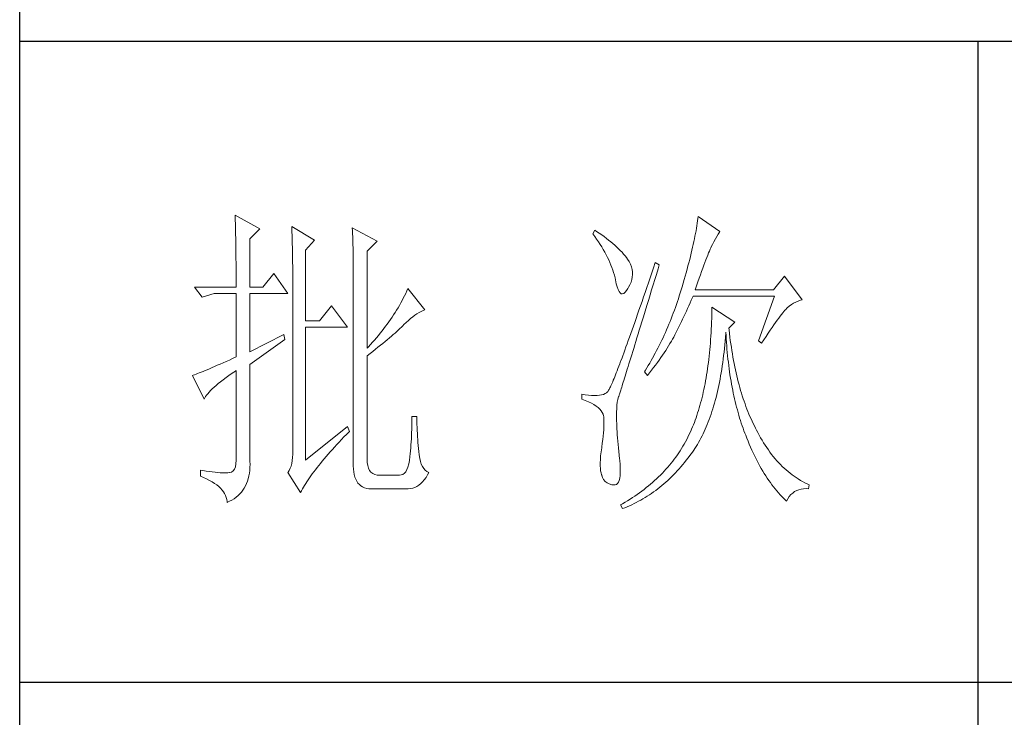
# Model space of a CAD drawing. Units: millimetres. Extents: x 0 to 37967, y -17160 to 24804.
# Drawn here: x 4478 to 4681, y 1114 to 1258 of the extents above; entities that cross this region are included whole.
import ezdxf

# ---------------------------------------------------------------- set-up
doc = ezdxf.new("R2010")
doc.units = ezdxf.units.MM
doc.layers.add('轮廓线', color=7, linetype='Continuous', lineweight=25)

# ---------------------------------------------------------------- blocks, each defined once
blk = doc.blocks.new('A3')
for p, q in [((3400.05, -1395), (3400.05, 1395)), ((3750, 278.77), (3400.05, 278.77)), ((3550.01, 278.77), (3550.01, 78.27)), ((3750, 178.52), (3400.05, 178.52))]:
    blk.add_line(p, q)
at = {"layer": '轮廓线', "color": 7, "lineweight": 0}
for p, q in [((3433.76, 251.59), (3433.77, 251.17)), ((3437.65, 249.45), (3433.76, 251.59)), ((3506.21, 251.39), (3506.17, 251.05)), ((3509.63, 249.06), (3506.21, 251.39)), ((3433.77, 251.17), (3433.78, 250.75)), ((3433.78, 250.75), (3433.8, 250.31)), ((3433.8, 250.31), (3433.81, 249.88)), ((3433.81, 249.88), (3433.82, 249.43)), ((3442.62, 249.84), (3442.64, 249.39)), ((3446.2, 247.7), (3442.62, 249.84)), ((3452.1, 249.64), (3452.13, 249.16)), ((3455.99, 247.51), (3452.1, 249.64)), ((3506.01, 249.94), (3505.95, 249.55)), ((3506.07, 250.32), (3506.01, 249.94)), ((3506.12, 250.69), (3506.07, 250.32)), ((3506.17, 251.05), (3506.12, 250.69)), ((3433.82, 249.43), (3433.83, 248.99)), ((3433.83, 248.99), (3433.84, 248.53)), ((3433.84, 248.53), (3433.85, 248.07)), ((3436.09, 247.89), (3437.65, 249.45)), ((3442.64, 249.39), (3442.65, 248.94)), ((3442.65, 248.94), (3442.67, 248.48)), ((3442.67, 248.48), (3442.69, 248.01)), ((3452.13, 249.16), (3452.14, 248.68)), ((3452.14, 248.68), (3452.16, 248.2)), ((3452.16, 248.2), (3452.18, 247.71)), ((3490.04, 249.26), (3489.73, 248.67)), ((3489.73, 248.67), (3490.04, 248.26)), ((3490.34, 249.05), (3490.04, 249.26)), ((3490.04, 248.26), (3490.33, 247.85)), ((3490.74, 248.79), (3490.34, 249.05)), ((3491.13, 248.51), (3490.74, 248.79)), ((3491.5, 248.24), (3491.13, 248.51)), ((3491.87, 247.97), (3491.5, 248.24)), ((3505.73, 248.33), (3505.65, 247.91)), ((3505.81, 248.75), (3505.73, 248.33)), ((3505.89, 249.16), (3505.81, 248.75)), ((3505.95, 249.55), (3505.89, 249.16)), ((3508.93, 247.87), (3509.15, 248.26)), ((3509.15, 248.26), (3509.36, 248.62)), ((3509.36, 248.62), (3509.56, 248.95)), ((3509.56, 248.95), (3509.63, 249.06)), ((3433.85, 248.07), (3433.86, 247.61)), ((3433.86, 247.61), (3433.86, 247.14)), ((3433.86, 247.14), (3433.87, 246.66)), ((3433.87, 246.66), (3433.88, 246.18)), ((3436.09, 240.31), (3436.09, 247.89)), ((3442.69, 248.01), (3442.7, 247.55)), ((3442.7, 247.55), (3442.71, 247.08)), ((3442.71, 247.08), (3442.72, 246.6)), ((3442.72, 246.6), (3442.74, 246.12)), ((3444.8, 246.14), (3446.2, 247.7)), ((3452.18, 247.71), (3452.23, 245.78)), ((3454.43, 245.95), (3455.99, 247.51)), ((3490.33, 247.85), (3490.61, 247.44)), ((3490.61, 247.44), (3490.88, 247.03)), ((3490.88, 247.03), (3491.14, 246.62)), ((3491.14, 246.62), (3491.38, 246.21)), ((3492.21, 247.7), (3491.87, 247.97)), ((3492.55, 247.42), (3492.21, 247.7)), ((3492.88, 247.15), (3492.55, 247.42)), ((3493.19, 246.88), (3492.88, 247.15)), ((3493.49, 246.61), (3493.19, 246.88)), ((3493.77, 246.34), (3493.49, 246.61)), ((3505.36, 246.57), (3505.25, 246.11)), ((3505.46, 247.03), (3505.36, 246.57)), ((3505.56, 247.47), (3505.46, 247.03)), ((3505.65, 247.91), (3505.56, 247.47)), ((3508.23, 246.53), (3508.47, 247.01)), ((3508.47, 247.01), (3508.7, 247.45)), ((3508.7, 247.45), (3508.93, 247.87)), ((3433.88, 246.18), (3433.88, 245.69)), ((3433.88, 245.69), (3433.89, 245.2)), ((3433.89, 245.2), (3433.89, 244.7)), ((3442.74, 246.12), (3442.74, 245.64)), ((3442.74, 245.64), (3442.75, 245.15)), ((3442.75, 245.15), (3442.76, 244.65)), ((3444.8, 235.06), (3444.8, 246.14)), ((3452.23, 245.78), (3452.24, 245.3)), ((3452.24, 245.3), (3452.25, 244.81)), ((3454.43, 230.78), (3454.43, 245.95)), ((3491.38, 246.21), (3491.61, 245.81)), ((3491.61, 245.81), (3491.83, 245.4)), ((3491.83, 245.4), (3492.03, 245)), ((3494.04, 246.07), (3493.77, 246.34)), ((3494.31, 245.79), (3494.04, 246.07)), ((3494.56, 245.52), (3494.31, 245.79)), ((3494.79, 245.25), (3494.56, 245.52)), ((3495.01, 244.98), (3494.79, 245.25)), ((3505.02, 245.15), (3504.9, 244.66)), ((3505.14, 245.64), (3505.02, 245.15)), ((3505.25, 246.11), (3505.14, 245.64)), ((3507.6, 244.99), (3507.74, 245.35)), ((3507.74, 245.35), (3507.87, 245.68)), ((3507.87, 245.68), (3507.99, 245.98)), ((3507.99, 245.98), (3508.11, 246.26)), ((3508.11, 246.26), (3508.22, 246.5)), ((3508.22, 246.5), (3508.23, 246.53)), ((3433.89, 244.7), (3433.9, 244.19)), ((3433.9, 244.19), (3433.9, 243.68)), ((3433.9, 243.68), (3433.91, 243.17)), ((3442.76, 244.65), (3442.76, 244.16)), ((3442.76, 244.16), (3442.77, 243.66)), ((3442.77, 243.66), (3442.77, 243.15)), ((3452.25, 244.81), (3452.25, 244.33)), ((3452.25, 244.33), (3452.26, 243.37)), ((3492.03, 245), (3492.23, 244.6)), ((3492.23, 244.6), (3492.41, 244.2)), ((3492.41, 244.2), (3492.58, 243.8)), ((3492.58, 243.8), (3492.73, 243.4)), ((3495.19, 244.73), (3495.01, 244.98)), ((3495.43, 244.33), (3495.19, 244.73)), ((3495.63, 243.93), (3495.43, 244.33)), ((3495.78, 243.53), (3495.63, 243.93)), ((3495.88, 243.12), (3495.78, 243.53)), ((3499.52, 244.2), (3499.25, 243.38)), ((3500.15, 243.81), (3499.52, 244.2)), ((3499.95, 243.19), (3500.15, 243.81)), ((3504.63, 243.65), (3504.49, 243.13)), ((3504.77, 244.16), (3504.63, 243.65)), ((3504.9, 244.66), (3504.77, 244.16)), ((3506.95, 243.29), (3507.13, 243.76)), ((3507.13, 243.76), (3507.29, 244.19)), ((3507.29, 244.19), (3507.45, 244.61)), ((3507.45, 244.61), (3507.6, 244.99)), ((3433.91, 243.17), (3433.91, 242.64)), ((3433.91, 242.64), (3433.91, 242.12)), ((3433.91, 242.12), (3433.91, 241.58)), ((3439.82, 242.45), (3438.11, 240.31)), ((3442, 239.34), (3439.82, 242.45)), ((3442.77, 243.15), (3442.77, 242.64)), ((3442.77, 242.64), (3442.78, 242.13)), ((3442.78, 242.13), (3442.78, 215.43)), ((3452.26, 243.37), (3452.26, 242.88)), ((3452.26, 242.88), (3452.26, 242.64)), ((3452.26, 242.64), (3452.26, 212.9)), ((3492.73, 243.4), (3492.87, 243)), ((3492.87, 243), (3493, 242.61)), ((3493, 242.61), (3493.12, 242.21)), ((3493.12, 242.21), (3493.22, 241.82)), ((3495.94, 242.72), (3495.88, 243.12)), ((3495.92, 241.92), (3495.96, 242.32)), ((3495.96, 242.32), (3495.94, 242.72)), ((3498.97, 242.57), (3498.7, 241.78)), ((3499.25, 243.38), (3498.97, 242.57)), ((3499.44, 241.51), (3499.7, 242.34)), ((3499.7, 242.34), (3499.95, 243.19)), ((3504.19, 242.06), (3504.03, 241.51)), ((3504.35, 242.6), (3504.19, 242.06)), ((3504.49, 243.13), (3504.35, 242.6)), ((3506.38, 241.73), (3506.58, 242.28)), ((3506.58, 242.28), (3506.77, 242.8)), ((3506.77, 242.8), (3506.95, 243.29)), ((3519.74, 242.06), (3518.03, 239.92)), ((3522.53, 238.37), (3519.74, 242.06)), ((3433.91, 241.58), (3433.91, 240.31)), ((3493.22, 241.82), (3493.3, 241.48)), ((3493.3, 241.48), (3493.42, 240.88)), ((3493.42, 240.88), (3493.55, 240.37)), ((3495.32, 240.31), (3495.54, 240.72)), ((3495.54, 240.72), (3495.72, 241.12)), ((3495.72, 241.12), (3495.84, 241.52)), ((3495.84, 241.52), (3495.92, 241.92)), ((3498.44, 241.01), (3498.18, 240.26)), ((3498.7, 241.78), (3498.44, 241.01)), ((3498.95, 239.92), (3499.19, 240.71)), ((3499.19, 240.71), (3499.44, 241.51)), ((3503.87, 240.95), (3503.71, 240.38)), ((3504.03, 241.51), (3503.87, 240.95)), ((3505.74, 239.92), (3505.97, 240.55)), ((3505.97, 240.55), (3506.18, 241.15)), ((3506.18, 241.15), (3506.38, 241.73)), ((3433.91, 240.31), (3427.38, 240.31)), ((3427.38, 240.31), (3428.63, 238.76)), ((3428.63, 238.76), (3430.49, 239.34)), ((3430.49, 239.34), (3433.91, 239.34)), ((3433.91, 239.34), (3433.91, 229.42)), ((3438.11, 240.31), (3436.09, 240.31)), ((3436.09, 230.2), (3436.09, 239.34)), ((3436.09, 239.34), (3442, 239.34)), ((3460.27, 238.99), (3460.08, 238.61)), ((3460.46, 239.36), (3460.27, 238.99)), ((3460.64, 239.74), (3460.46, 239.36)), ((3460.81, 240.12), (3460.64, 239.74)), ((3463.46, 236.81), (3460.81, 240.12)), ((3493.55, 240.37), (3493.69, 239.96)), ((3493.69, 239.96), (3493.84, 239.65)), ((3493.84, 239.65), (3494, 239.43)), ((3494, 239.43), (3494.18, 239.31)), ((3494.18, 239.31), (3494.36, 239.29)), ((3494.36, 239.29), (3494.57, 239.36)), ((3494.57, 239.36), (3494.78, 239.53)), ((3494.78, 239.53), (3495, 239.79)), ((3495, 239.79), (3495.24, 240.15)), ((3495.24, 240.15), (3495.32, 240.31)), ((3497.92, 239.52), (3497.68, 238.8)), ((3498.18, 240.26), (3497.92, 239.52)), ((3498.49, 238.39), (3498.72, 239.14)), ((3498.72, 239.14), (3498.95, 239.92)), ((3503.28, 238.99), (3503.13, 238.53)), ((3503.42, 239.46), (3503.28, 238.99)), ((3503.57, 239.92), (3503.42, 239.46)), ((3503.71, 240.38), (3503.57, 239.92)), ((3505.33, 238.72), (3505.43, 238.95)), ((3505.43, 238.95), (3518.18, 238.95)), ((3518.03, 239.92), (3505.74, 239.92)), ((3518.18, 238.95), (3515.69, 231.95)), ((3448.84, 237.4), (3446.97, 235.06)), ((3451.33, 234.09), (3448.84, 237.4)), ((3459.47, 237.49), (3459.26, 237.12)), ((3459.68, 237.87), (3459.47, 237.49)), ((3459.89, 238.24), (3459.68, 237.87)), ((3460.08, 238.61), (3459.89, 238.24)), ((3497.2, 237.41), (3496.96, 236.74)), ((3497.44, 238.09), (3497.2, 237.41)), ((3497.68, 238.8), (3497.44, 238.09)), ((3498.04, 236.94), (3498.26, 237.65)), ((3498.26, 237.65), (3498.49, 238.39)), ((3502.82, 237.62), (3502.66, 237.17)), ((3502.97, 238.07), (3502.82, 237.62)), ((3503.13, 238.53), (3502.97, 238.07)), ((3504.58, 237.02), (3504.77, 237.44)), ((3504.77, 237.44), (3504.96, 237.87)), ((3504.96, 237.87), (3505.15, 238.29)), ((3505.15, 238.29), (3505.33, 238.72)), ((3520.18, 237.1), (3520.49, 237.37)), ((3520.49, 237.37), (3520.81, 237.6)), ((3520.81, 237.6), (3521.14, 237.81)), ((3521.14, 237.81), (3521.5, 238)), ((3521.5, 238), (3521.86, 238.16)), ((3521.86, 238.16), (3522.24, 238.29)), ((3522.24, 238.29), (3522.53, 238.37)), ((3458.57, 236.02), (3458.33, 235.66)), ((3458.81, 236.39), (3458.57, 236.02)), ((3459.04, 236.76), (3458.81, 236.39)), ((3459.26, 237.12), (3459.04, 236.76)), ((3461.55, 235.71), (3461.88, 235.95)), ((3461.88, 235.95), (3462.21, 236.18)), ((3462.21, 236.18), (3462.54, 236.38)), ((3462.54, 236.38), (3462.86, 236.55)), ((3462.86, 236.55), (3463.18, 236.7)), ((3463.18, 236.7), (3463.46, 236.81)), ((3496.74, 236.09), (3496.51, 235.45)), ((3496.96, 236.74), (3496.74, 236.09)), ((3497.62, 235.56), (3497.83, 236.24)), ((3497.83, 236.24), (3498.04, 236.94)), ((3502.17, 235.84), (3502, 235.4)), ((3502.33, 236.28), (3502.17, 235.84)), ((3502.5, 236.72), (3502.33, 236.28)), ((3502.66, 237.17), (3502.5, 236.72)), ((3503.8, 235.35), (3504, 235.77)), ((3504, 235.77), (3504.19, 236.18)), ((3504.19, 236.18), (3504.39, 236.6)), ((3504.39, 236.6), (3504.58, 237.02)), ((3508.36, 236.03), (3508.35, 235.46)), ((3508.38, 236.61), (3508.36, 236.03)), ((3508.38, 237.2), (3508.38, 236.61)), ((3511.96, 234.87), (3508.38, 237.2)), ((3518.83, 235.5), (3519.06, 235.79)), ((3519.06, 235.79), (3519.27, 236.07)), ((3519.27, 236.07), (3519.46, 236.31)), ((3519.46, 236.31), (3519.64, 236.53)), ((3519.64, 236.53), (3519.8, 236.72)), ((3519.8, 236.72), (3519.89, 236.81)), ((3519.89, 236.81), (3520.18, 237.1)), ((3446.97, 235.06), (3444.8, 235.06)), ((3457.57, 234.57), (3457.31, 234.21)), ((3457.83, 234.93), (3457.57, 234.57)), ((3458.09, 235.29), (3457.83, 234.93)), ((3458.33, 235.66), (3458.09, 235.29)), ((3459.78, 234.08), (3460, 234.28)), ((3460, 234.28), (3460.19, 234.48)), ((3460.19, 234.48), (3460.53, 234.82)), ((3460.53, 234.82), (3460.88, 235.14)), ((3460.88, 235.14), (3461.22, 235.44)), ((3461.22, 235.44), (3461.55, 235.71)), ((3496.09, 234.23), (3495.88, 233.65)), ((3496.3, 234.83), (3496.09, 234.23)), ((3496.51, 235.45), (3496.3, 234.83)), ((3497.02, 233.62), (3497.22, 234.25)), ((3497.22, 234.25), (3497.41, 234.89)), ((3497.41, 234.89), (3497.62, 235.56)), ((3501.65, 234.53), (3501.47, 234.11)), ((3501.83, 234.97), (3501.65, 234.53)), ((3502, 235.4), (3501.83, 234.97)), ((3503.2, 234.12), (3503.6, 234.94)), ((3503.6, 234.94), (3503.8, 235.35)), ((3508.31, 234.33), (3508.28, 233.77)), ((3508.33, 234.89), (3508.31, 234.33)), ((3508.35, 235.46), (3508.33, 234.89)), ((3511.03, 233.9), (3511.96, 234.87)), ((3517.79, 234.02), (3518.07, 234.43)), ((3518.07, 234.43), (3518.34, 234.82)), ((3518.34, 234.82), (3518.59, 235.17)), ((3518.59, 235.17), (3518.83, 235.5)), ((3441.38, 232.92), (3436.09, 230.2)), ((3441.53, 232.15), (3441.38, 232.92)), ((3444.8, 213.29), (3444.8, 234.09)), ((3444.8, 234.09), (3451.33, 234.09)), ((3456.19, 232.78), (3455.9, 232.42)), ((3456.48, 233.13), (3456.19, 232.78)), ((3456.76, 233.49), (3456.48, 233.13)), ((3457.04, 233.85), (3456.76, 233.49)), ((3457.31, 234.21), (3457.04, 233.85)), ((3458.21, 232.66), (3458.51, 232.91)), ((3458.51, 232.91), (3458.79, 233.16)), ((3458.79, 233.16), (3459.06, 233.4)), ((3459.06, 233.4), (3459.31, 233.64)), ((3459.31, 233.64), (3459.56, 233.86)), ((3459.56, 233.86), (3459.78, 234.08)), ((3495.68, 233.08), (3495.48, 232.53)), ((3495.88, 233.65), (3495.68, 233.08)), ((3496.65, 232.43), (3496.84, 233.02)), ((3496.84, 233.02), (3497.02, 233.62)), ((3500.92, 232.84), (3500.73, 232.43)), ((3501.11, 233.26), (3500.92, 232.84)), ((3501.29, 233.68), (3501.11, 233.26)), ((3501.47, 234.11), (3501.29, 233.68)), ((3502.4, 232.54), (3502.57, 232.87)), ((3502.57, 232.87), (3502.73, 233.19)), ((3502.73, 233.19), (3502.79, 233.31)), ((3502.79, 233.31), (3503, 233.71)), ((3503, 233.71), (3503.2, 234.12)), ((3508.25, 233.22), (3508.22, 232.68)), ((3508.28, 233.77), (3508.25, 233.22)), ((3510.5, 232.49), (3510.55, 233.08)), ((3510.55, 233.08), (3510.56, 233.31)), ((3510.56, 233.31), (3510.59, 232.77)), ((3510.59, 232.77), (3510.62, 232.23)), ((3511.06, 233.64), (3511.03, 233.9)), ((3511.12, 233.08), (3511.06, 233.64)), ((3511.19, 232.54), (3511.12, 233.08)), ((3516.86, 232.63), (3517.18, 233.12)), ((3517.18, 233.12), (3517.49, 233.59)), ((3517.49, 233.59), (3517.79, 234.02)), ((3436.09, 228.26), (3441.53, 232.15)), ((3454.97, 231.37), (3454.65, 231.02)), ((3455.28, 231.72), (3454.97, 231.37)), ((3455.59, 232.07), (3455.28, 231.72)), ((3455.9, 232.42), (3455.59, 232.07)), ((3456.12, 230.94), (3456.5, 231.24)), ((3456.5, 231.24), (3456.87, 231.54)), ((3456.87, 231.54), (3457.23, 231.83)), ((3457.23, 231.83), (3457.57, 232.11)), ((3457.57, 232.11), (3457.9, 232.39)), ((3457.9, 232.39), (3458.21, 232.66)), ((3495.11, 231.48), (3494.93, 230.98)), ((3495.29, 232), (3495.11, 231.48)), ((3495.48, 232.53), (3495.29, 232)), ((3496.14, 230.76), (3496.31, 231.3)), ((3496.31, 231.3), (3496.48, 231.85)), ((3496.48, 231.85), (3496.65, 232.43)), ((3500.13, 231.21), (3499.93, 230.8)), ((3500.33, 231.61), (3500.13, 231.21)), ((3500.53, 232.02), (3500.33, 231.61)), ((3500.73, 232.43), (3500.53, 232.02)), ((3501.39, 230.82), (3501.61, 231.17)), ((3501.61, 231.17), (3501.82, 231.53)), ((3501.82, 231.53), (3502.03, 231.87)), ((3502.03, 231.87), (3502.22, 232.21)), ((3502.22, 232.21), (3502.4, 232.54)), ((3508.14, 231.6), (3508.1, 231.08)), ((3508.18, 232.14), (3508.14, 231.6)), ((3508.22, 232.68), (3508.18, 232.14)), ((3510.34, 230.75), (3510.4, 231.32)), ((3510.4, 231.32), (3510.45, 231.9)), ((3510.45, 231.9), (3510.5, 232.49)), ((3510.62, 232.23), (3510.66, 231.69)), ((3510.66, 231.69), (3510.7, 231.16)), ((3510.7, 231.16), (3510.74, 230.63)), ((3511.26, 232), (3511.19, 232.54)), ((3511.34, 231.46), (3511.26, 232)), ((3511.42, 230.93), (3511.34, 231.46)), ((3515.69, 231.95), (3516.16, 231.56)), ((3516.16, 231.56), (3516.51, 232.11)), ((3516.51, 232.11), (3516.86, 232.63)), ((3454.65, 231.02), (3454.43, 230.78)), ((3454.43, 229.62), (3454.88, 229.96)), ((3454.43, 213.29), (3454.43, 229.62)), ((3454.88, 229.96), (3455.31, 230.29)), ((3455.31, 230.29), (3455.72, 230.62)), ((3455.72, 230.62), (3456.12, 230.94)), ((3494.58, 230.03), (3494.42, 229.59)), ((3494.75, 230.5), (3494.58, 230.03)), ((3494.93, 230.98), (3494.75, 230.5)), ((3495.68, 229.27), (3495.83, 229.75)), ((3495.83, 229.75), (3495.98, 230.25)), ((3495.98, 230.25), (3496.14, 230.76)), ((3499.52, 230.01), (3499.09, 229.23)), ((3499.73, 230.41), (3499.52, 230.01)), ((3499.93, 230.8), (3499.73, 230.41)), ((3500.4, 229.33), (3500.66, 229.71)), ((3500.66, 229.71), (3500.92, 230.08)), ((3500.92, 230.08), (3501.16, 230.45)), ((3501.16, 230.45), (3501.39, 230.82)), ((3508, 230.04), (3507.95, 229.54)), ((3508.05, 230.56), (3508, 230.04)), ((3508.1, 231.08), (3508.05, 230.56)), ((3510.14, 229.08), (3510.21, 229.63)), ((3510.21, 229.63), (3510.28, 230.19)), ((3510.28, 230.19), (3510.34, 230.75)), ((3510.74, 230.63), (3510.79, 230.11)), ((3510.79, 230.11), (3510.84, 229.6)), ((3510.84, 229.6), (3510.89, 229.09)), ((3511.5, 230.41), (3511.42, 230.93)), ((3511.58, 229.89), (3511.5, 230.41)), ((3511.67, 229.38), (3511.58, 229.89)), ((3430.97, 228.11), (3430.55, 227.92)), ((3431.42, 228.3), (3430.97, 228.11)), ((3431.88, 228.5), (3431.42, 228.3)), ((3432.36, 228.72), (3431.88, 228.5)), ((3432.86, 228.94), (3432.36, 228.72)), ((3433.37, 229.18), (3432.86, 228.94)), ((3433.91, 229.42), (3433.37, 229.18)), ((3436.09, 213.09), (3436.09, 228.26)), ((3493.95, 228.34), (3493.81, 227.97)), ((3494.1, 228.74), (3493.95, 228.34)), ((3494.26, 229.15), (3494.1, 228.74)), ((3494.42, 229.59), (3494.26, 229.15)), ((3495.27, 227.93), (3495.4, 228.36)), ((3495.4, 228.36), (3495.54, 228.81)), ((3495.54, 228.81), (3495.68, 229.27)), ((3498.43, 228.09), (3497.97, 227.34)), ((3498.65, 228.47), (3498.43, 228.09)), ((3498.87, 228.85), (3498.65, 228.47)), ((3499.09, 229.23), (3498.87, 228.85)), ((3499.25, 227.75), (3499.55, 228.15)), ((3499.55, 228.15), (3499.85, 228.55)), ((3499.85, 228.55), (3500.13, 228.94)), ((3500.13, 228.94), (3500.4, 229.33)), ((3507.83, 228.54), (3507.76, 228.05)), ((3507.89, 229.03), (3507.83, 228.54)), ((3507.95, 229.54), (3507.89, 229.03)), ((3509.99, 228.01), (3510.07, 228.54)), ((3510.07, 228.54), (3510.14, 229.08)), ((3510.89, 229.09), (3510.95, 228.58)), ((3510.95, 228.58), (3511.01, 228.08)), ((3511.01, 228.08), (3511.08, 227.58)), ((3511.77, 228.88), (3511.67, 229.38)), ((3511.86, 228.38), (3511.77, 228.88)), ((3511.96, 227.89), (3511.86, 228.38)), ((3427.21, 226.55), (3427.07, 226.51)), ((3427.41, 226.63), (3427.21, 226.55)), ((3427.64, 226.71), (3427.41, 226.63)), ((3427.88, 226.81), (3427.64, 226.71)), ((3428.15, 226.91), (3427.88, 226.81)), ((3428.43, 227.03), (3428.15, 226.91)), ((3428.74, 227.15), (3428.43, 227.03)), ((3429.06, 227.28), (3428.74, 227.15)), ((3429.41, 227.43), (3429.06, 227.28)), ((3429.77, 227.58), (3429.41, 227.43)), ((3430.15, 227.75), (3429.77, 227.58)), ((3430.55, 227.92), (3430.15, 227.75)), ((3432.34, 226.18), (3432.8, 226.52)), ((3432.8, 226.52), (3433.29, 226.86)), ((3433.29, 226.86), (3433.81, 227.21)), ((3433.81, 227.21), (3433.91, 227.28)), ((3433.91, 227.28), (3433.91, 213.29)), ((3493.29, 226.62), (3493.17, 226.32)), ((3493.41, 226.93), (3493.29, 226.62)), ((3493.54, 227.26), (3493.41, 226.93)), ((3493.67, 227.6), (3493.54, 227.26)), ((3493.81, 227.97), (3493.67, 227.6)), ((3494.8, 226.41), (3494.91, 226.77)), ((3494.91, 226.77), (3495.02, 227.14)), ((3495.02, 227.14), (3495.14, 227.53)), ((3495.14, 227.53), (3495.27, 227.93)), ((3497.97, 227.34), (3497.81, 227.09)), ((3497.81, 227.09), (3498.28, 226.51)), ((3498.28, 226.51), (3498.61, 226.93)), ((3498.61, 226.93), (3498.94, 227.34)), ((3498.94, 227.34), (3499.25, 227.75)), ((3507.55, 226.62), (3507.47, 226.15)), ((3507.63, 227.09), (3507.55, 226.62)), ((3507.69, 227.57), (3507.63, 227.09)), ((3507.76, 228.05), (3507.69, 227.57)), ((3509.74, 226.45), (3509.83, 226.96)), ((3509.83, 226.96), (3509.91, 227.48)), ((3509.91, 227.48), (3509.99, 228.01)), ((3511.08, 227.58), (3511.14, 227.09)), ((3511.14, 227.09), (3511.21, 226.6)), ((3511.21, 226.6), (3511.29, 226.12)), ((3512.06, 227.4), (3511.96, 227.89)), ((3512.17, 226.93), (3512.06, 227.4)), ((3512.28, 226.45), (3512.17, 226.93)), ((3427.07, 226.51), (3428.94, 222.81)), ((3430.78, 224.96), (3431.13, 225.25)), ((3431.13, 225.25), (3431.5, 225.55)), ((3431.5, 225.55), (3431.91, 225.86)), ((3431.91, 225.86), (3432.34, 226.18)), ((3492.66, 225.11), (3492.57, 224.91)), ((3492.75, 225.32), (3492.66, 225.11)), ((3492.85, 225.54), (3492.75, 225.32)), ((3492.95, 225.79), (3492.85, 225.54)), ((3493.06, 226.05), (3492.95, 225.79)), ((3493.17, 226.32), (3493.06, 226.05)), ((3494.33, 224.92), (3494.41, 225.18)), ((3494.41, 225.18), (3494.5, 225.47)), ((3494.5, 225.47), (3494.59, 225.76)), ((3494.59, 225.76), (3494.69, 226.08)), ((3494.69, 226.08), (3494.8, 226.41)), ((3507.31, 225.24), (3507.22, 224.79)), ((3507.39, 225.69), (3507.31, 225.24)), ((3507.47, 226.15), (3507.39, 225.69)), ((3509.45, 224.95), (3509.55, 225.44)), ((3509.55, 225.44), (3509.65, 225.94)), ((3509.65, 225.94), (3509.74, 226.45)), ((3511.29, 226.12), (3511.37, 225.64)), ((3511.37, 225.64), (3511.45, 225.17)), ((3511.45, 225.17), (3511.54, 224.7)), ((3512.39, 225.99), (3512.28, 226.45)), ((3512.51, 225.53), (3512.39, 225.99)), ((3512.63, 225.07), (3512.51, 225.53)), ((3512.75, 224.62), (3512.63, 225.07)), ((3429.15, 223.22), (3429.3, 223.44)), ((3429.3, 223.44), (3429.47, 223.67)), ((3429.47, 223.67), (3429.68, 223.9)), ((3429.68, 223.9), (3429.91, 224.15)), ((3429.91, 224.15), (3430.17, 224.41)), ((3430.17, 224.41), (3430.46, 224.68)), ((3430.46, 224.68), (3430.78, 224.96)), ((3488.02, 223.59), (3488.02, 222.81)), ((3488.03, 223.59), (3488.02, 223.59)), ((3488.57, 223.5), (3488.03, 223.59)), ((3489.08, 223.43), (3488.57, 223.5)), ((3491.1, 223.48), (3490.77, 223.42)), ((3491.39, 223.56), (3491.1, 223.48)), ((3491.65, 223.68), (3491.39, 223.56)), ((3491.87, 223.82), (3491.65, 223.68)), ((3492.06, 223.98), (3491.87, 223.82)), ((3492.07, 223.99), (3492.06, 223.98)), ((3492.12, 224.05), (3492.07, 223.99)), ((3492.17, 224.12), (3492.12, 224.05)), ((3492.22, 224.21), (3492.17, 224.12)), ((3492.28, 224.32), (3492.22, 224.21)), ((3492.35, 224.44), (3492.28, 224.32)), ((3492.42, 224.58), (3492.35, 224.44)), ((3492.5, 224.74), (3492.42, 224.58)), ((3492.57, 224.91), (3492.5, 224.74)), ((3493.84, 223.39), (3493.87, 223.48)), ((3493.87, 223.48), (3493.91, 223.6)), ((3493.91, 223.6), (3493.95, 223.73)), ((3493.95, 223.73), (3494, 223.89)), ((3494, 223.89), (3494.06, 224.06)), ((3494.06, 224.06), (3494.12, 224.25)), ((3494.12, 224.25), (3494.18, 224.45)), ((3494.18, 224.45), (3494.26, 224.68)), ((3494.26, 224.68), (3494.33, 224.92)), ((3506.94, 223.49), (3506.83, 223.07)), ((3507.03, 223.92), (3506.94, 223.49)), ((3507.13, 224.35), (3507.03, 223.92)), ((3507.22, 224.79), (3507.13, 224.35)), ((3509.02, 223.07), (3509.13, 223.53)), ((3509.13, 223.53), (3509.24, 224)), ((3509.24, 224), (3509.35, 224.47)), ((3509.35, 224.47), (3509.45, 224.95)), ((3511.54, 224.7), (3511.63, 224.24)), ((3511.63, 224.24), (3511.72, 223.78)), ((3511.72, 223.78), (3511.82, 223.33)), ((3512.88, 224.18), (3512.75, 224.62)), ((3513.01, 223.75), (3512.88, 224.18)), ((3513.14, 223.32), (3513.01, 223.75)), ((3428.94, 222.81), (3429.03, 223.01)), ((3429.03, 223.01), (3429.15, 223.22)), ((3488.02, 222.81), (3488.56, 222.61)), ((3488.56, 222.61), (3489.06, 222.39)), ((3489.06, 222.39), (3489.51, 222.18)), ((3489.56, 223.39), (3489.08, 223.43)), ((3489.51, 222.18), (3489.91, 221.96)), ((3490, 223.37), (3489.56, 223.39)), ((3489.91, 221.96), (3490.27, 221.73)), ((3490.4, 223.38), (3490, 223.37)), ((3490.77, 223.42), (3490.4, 223.38)), ((3493.49, 221.37), (3493.52, 221.9)), ((3493.52, 221.9), (3493.57, 222.35)), ((3493.57, 222.35), (3493.64, 222.74)), ((3493.64, 222.74), (3493.72, 223.05)), ((3493.72, 223.05), (3493.77, 223.2)), ((3493.77, 223.2), (3493.79, 223.24)), ((3493.79, 223.24), (3493.81, 223.31)), ((3493.81, 223.31), (3493.84, 223.39)), ((3506.62, 222.24), (3506.51, 221.83)), ((3506.73, 222.65), (3506.62, 222.24)), ((3506.83, 223.07), (3506.73, 222.65)), ((3508.65, 221.73), (3508.77, 222.17)), ((3508.77, 222.17), (3508.9, 222.62)), ((3508.9, 222.62), (3509.02, 223.07)), ((3511.82, 223.33), (3511.92, 222.88)), ((3511.92, 222.88), (3512.02, 222.44)), ((3512.02, 222.44), (3512.13, 222)), ((3512.13, 222), (3512.24, 221.56)), ((3513.28, 222.89), (3513.14, 223.32)), ((3513.42, 222.48), (3513.28, 222.89)), ((3513.57, 222.07), (3513.42, 222.48)), ((3513.71, 221.66), (3513.57, 222.07)), ((3490.27, 221.73), (3490.58, 221.49)), ((3490.58, 221.49), (3490.84, 221.25)), ((3490.84, 221.25), (3491.06, 221.01)), ((3491.06, 221.01), (3491.22, 220.75)), ((3491.22, 220.75), (3491.34, 220.49)), ((3491.34, 220.49), (3491.42, 220.23)), ((3493.46, 220.09), (3493.47, 220.76)), ((3493.47, 220.76), (3493.49, 221.37)), ((3506.15, 220.66), (3506.02, 220.28)), ((3506.27, 221.04), (3506.15, 220.66)), ((3506.39, 221.44), (3506.27, 221.04)), ((3506.51, 221.83), (3506.39, 221.44)), ((3508.11, 220.06), (3508.25, 220.47)), ((3508.25, 220.47), (3508.38, 220.88)), ((3508.38, 220.88), (3508.52, 221.3)), ((3508.52, 221.3), (3508.65, 221.73)), ((3512.24, 221.56), (3512.36, 221.13)), ((3512.36, 221.13), (3512.47, 220.71)), ((3512.47, 220.71), (3512.6, 220.29)), ((3513.86, 221.26), (3513.71, 221.66)), ((3514.02, 220.87), (3513.86, 221.26)), ((3514.18, 220.48), (3514.02, 220.87)), ((3514.34, 220.1), (3514.18, 220.48)), ((3461.43, 219.08), (3461.42, 218.58)), ((3462.21, 220.09), (3461.43, 220.09)), ((3461.43, 220.09), (3461.43, 219.58)), ((3461.43, 219.58), (3461.43, 219.08)), ((3462.21, 219.93), (3462.21, 220.09)), ((3462.21, 219.42), (3462.21, 219.93)), ((3462.22, 218.91), (3462.21, 219.42)), ((3462.24, 218.41), (3462.22, 218.91)), ((3491.42, 220.23), (3491.44, 220.09)), ((3491.44, 220.09), (3491.46, 219.73)), ((3491.46, 219.73), (3491.48, 219.35)), ((3491.48, 218.94), (3491.47, 218.5)), ((3491.48, 219.35), (3491.48, 218.94)), ((3493.46, 219.81), (3493.46, 220.09)), ((3493.47, 219.42), (3493.46, 219.81)), ((3493.48, 219.02), (3493.47, 219.42)), ((3493.5, 218.6), (3493.48, 219.02)), ((3505.49, 218.82), (3505.34, 218.47)), ((3505.63, 219.17), (3505.49, 218.82)), ((3505.76, 219.54), (3505.63, 219.17)), ((3505.89, 219.9), (3505.76, 219.54)), ((3506.02, 220.28), (3505.89, 219.9)), ((3507.5, 218.5), (3507.66, 218.88)), ((3507.66, 218.88), (3507.81, 219.26)), ((3507.81, 219.26), (3507.96, 219.66)), ((3507.96, 219.66), (3508.11, 220.06)), ((3512.6, 220.29), (3512.72, 219.87)), ((3512.72, 219.87), (3512.85, 219.46)), ((3512.85, 219.46), (3512.98, 219.06)), ((3512.98, 219.06), (3513.12, 218.66)), ((3514.5, 219.73), (3514.34, 220.1)), ((3514.67, 219.36), (3514.5, 219.73)), ((3514.85, 219), (3514.67, 219.36)), ((3515.02, 218.64), (3514.85, 219)), ((3451.33, 218.53), (3444.8, 213.29)), ((3450.8, 216.9), (3451.19, 217.31)), ((3451.19, 217.31), (3451.6, 217.72)), ((3451.64, 217.76), (3451.33, 218.53)), ((3451.6, 217.72), (3451.64, 217.76)), ((3461.38, 217.59), (3461.37, 217.1)), ((3461.4, 218.08), (3461.38, 217.59)), ((3461.42, 218.58), (3461.4, 218.08)), ((3462.25, 217.92), (3462.24, 218.41)), ((3462.28, 217.44), (3462.25, 217.92)), ((3462.31, 216.96), (3462.28, 217.44)), ((3491.41, 217.55), (3491.36, 217.03)), ((3491.44, 218.04), (3491.41, 217.55)), ((3491.47, 218.5), (3491.44, 218.04)), ((3493.51, 218.16), (3493.5, 218.6)), ((3493.54, 217.7), (3493.51, 218.16)), ((3493.57, 217.23), (3493.54, 217.7)), ((3504.96, 217.58), (3504.79, 217.22)), ((3505.12, 217.95), (3504.96, 217.58)), ((3505.2, 218.13), (3505.12, 217.95)), ((3505.34, 218.47), (3505.2, 218.13)), ((3506.84, 217.06), (3507.01, 217.41)), ((3507.01, 217.41), (3507.18, 217.77)), ((3507.18, 217.77), (3507.34, 218.13)), ((3507.34, 218.13), (3507.5, 218.5)), ((3513.12, 218.66), (3513.26, 218.26)), ((3513.26, 218.26), (3513.4, 217.87)), ((3513.4, 217.87), (3513.55, 217.48)), ((3513.55, 217.48), (3513.67, 217.17)), ((3515.2, 218.3), (3515.02, 218.64)), ((3515.38, 217.95), (3515.2, 218.3)), ((3515.55, 217.62), (3515.38, 217.95)), ((3515.77, 217.2), (3515.55, 217.62)), ((3449.68, 215.71), (3450.04, 216.1)), ((3450.04, 216.1), (3450.42, 216.5)), ((3450.42, 216.5), (3450.8, 216.9)), ((3461.31, 216.15), (3461.28, 215.67)), ((3461.34, 216.62), (3461.31, 216.15)), ((3461.37, 217.1), (3461.34, 216.62)), ((3462.34, 216.48), (3462.31, 216.96)), ((3462.38, 216.02), (3462.34, 216.48)), ((3462.42, 215.55), (3462.38, 216.02)), ((3491.23, 215.92), (3491.14, 215.33)), ((3491.3, 216.49), (3491.23, 215.92)), ((3491.36, 217.03), (3491.3, 216.49)), ((3493.61, 216.75), (3493.57, 217.23)), ((3493.65, 216.24), (3493.61, 216.75)), ((3493.69, 215.72), (3493.65, 216.24)), ((3504.04, 215.79), (3503.84, 215.44)), ((3504.24, 216.14), (3504.04, 215.79)), ((3504.43, 216.5), (3504.24, 216.14)), ((3504.61, 216.85), (3504.43, 216.5)), ((3504.79, 217.22), (3504.61, 216.85)), ((3505.92, 215.43), (3506.11, 215.74)), ((3506.11, 215.74), (3506.3, 216.06)), ((3506.3, 216.06), (3506.48, 216.39)), ((3506.48, 216.39), (3506.66, 216.72)), ((3506.66, 216.72), (3506.84, 217.06)), ((3513.67, 217.17), (3513.85, 216.7)), ((3513.85, 216.7), (3514.04, 216.23)), ((3514.04, 216.23), (3514.23, 215.76)), ((3514.23, 215.76), (3514.43, 215.31)), ((3516, 216.79), (3515.77, 217.2)), ((3516.23, 216.39), (3516, 216.79)), ((3516.47, 215.99), (3516.23, 216.39)), ((3516.71, 215.61), (3516.47, 215.99)), ((3442.79, 214.24), (3442.76, 213.71)), ((3442.78, 215.43), (3442.8, 214.81)), ((3442.8, 214.81), (3442.79, 214.24)), ((3448, 213.84), (3448.32, 214.21)), ((3448.32, 214.21), (3448.64, 214.57)), ((3448.64, 214.57), (3448.98, 214.95)), ((3448.98, 214.95), (3449.33, 215.33)), ((3449.33, 215.33), (3449.68, 215.71)), ((3461.17, 214.28), (3461.12, 213.87)), ((3461.21, 214.74), (3461.17, 214.28)), ((3461.25, 215.21), (3461.21, 214.74)), ((3461.28, 215.67), (3461.25, 215.21)), ((3462.47, 215.1), (3462.42, 215.55)), ((3462.52, 214.65), (3462.47, 215.1)), ((3462.57, 214.09), (3462.52, 214.65)), ((3491.04, 214.57), (3490.97, 213.96)), ((3491.13, 215.23), (3491.04, 214.57)), ((3491.14, 215.33), (3491.13, 215.23)), ((3493.75, 215.19), (3493.69, 215.72)), ((3493.8, 214.64), (3493.75, 215.19)), ((3493.86, 214.06), (3493.8, 214.64)), ((3503.19, 214.42), (3502.97, 214.09)), ((3503.42, 214.76), (3503.19, 214.42)), ((3503.63, 215.1), (3503.42, 214.76)), ((3503.84, 215.44), (3503.63, 215.1)), ((3504.92, 213.98), (3505.12, 214.26)), ((3505.12, 214.26), (3505.33, 214.54)), ((3505.33, 214.54), (3505.53, 214.83)), ((3505.53, 214.83), (3505.73, 215.12)), ((3505.73, 215.12), (3505.92, 215.43)), ((3514.43, 215.31), (3514.62, 214.86)), ((3514.62, 214.86), (3514.82, 214.43)), ((3514.82, 214.43), (3515.03, 214)), ((3516.96, 215.24), (3516.71, 215.61)), ((3517.21, 214.87), (3516.96, 215.24)), ((3517.47, 214.52), (3517.21, 214.87)), ((3517.73, 214.17), (3517.47, 214.52)), ((3433.88, 212.71), (3433.8, 212.23)), ((3433.91, 213.29), (3433.88, 212.71)), ((3436.1, 212.64), (3436.09, 213.09)), ((3442.62, 212.77), (3442.52, 212.36)), ((3442.7, 213.22), (3442.62, 212.77)), ((3442.76, 213.71), (3442.7, 213.22)), ((3446.84, 212.44), (3447.12, 212.78)), ((3447.12, 212.78), (3447.41, 213.13)), ((3447.41, 213.13), (3447.7, 213.48)), ((3447.7, 213.48), (3448, 213.84)), ((3452.26, 212.9), (3452.25, 212.37)), ((3454.45, 212.89), (3454.43, 213.29)), ((3454.52, 212.42), (3454.45, 212.89)), ((3460.94, 212.68), (3460.8, 212.2)), ((3461.04, 213.23), (3460.94, 212.68)), ((3461.12, 213.87), (3461.04, 213.23)), ((3462.65, 213.56), (3462.57, 214.09)), ((3462.76, 213.08), (3462.65, 213.56)), ((3462.9, 212.66), (3462.76, 213.08)), ((3463.07, 212.29), (3462.9, 212.66)), ((3490.92, 213.39), (3490.9, 212.87)), ((3490.9, 212.87), (3490.9, 212.4)), ((3490.97, 213.96), (3490.92, 213.39)), ((3493.93, 213.48), (3493.86, 214.06)), ((3493.95, 213.25), (3493.93, 213.48)), ((3494.01, 212.55), (3493.95, 213.25)), ((3501.99, 212.79), (3501.73, 212.47)), ((3502.24, 213.11), (3501.99, 212.79)), ((3502.49, 213.43), (3502.24, 213.11)), ((3502.73, 213.76), (3502.49, 213.43)), ((3502.97, 214.09), (3502.73, 213.76)), ((3503.82, 212.58), (3504.1, 212.92)), ((3504.1, 212.92), (3504.37, 213.27)), ((3504.37, 213.27), (3504.65, 213.62)), ((3504.65, 213.62), (3504.92, 213.98)), ((3515.03, 214), (3515.24, 213.57)), ((3515.24, 213.57), (3515.45, 213.16)), ((3515.45, 213.16), (3515.67, 212.75)), ((3515.67, 212.75), (3515.89, 212.35)), ((3517.99, 213.84), (3517.73, 214.17)), ((3518.26, 213.51), (3517.99, 213.84)), ((3518.54, 213.19), (3518.26, 213.51)), ((3518.82, 212.89), (3518.54, 213.19)), ((3519.11, 212.59), (3518.82, 212.89)), ((3428.32, 211.73), (3428.32, 210.76)), ((3428.73, 211.66), (3428.32, 211.73)), ((3429.24, 211.57), (3428.73, 211.66)), ((3429.73, 211.5), (3429.24, 211.57)), ((3430.19, 211.44), (3429.73, 211.5)), ((3430.63, 211.39), (3430.19, 211.44)), ((3431.03, 211.35), (3430.63, 211.39)), ((3431.4, 211.32), (3431.03, 211.35)), ((3431.75, 211.3), (3431.4, 211.32)), ((3432.06, 211.29), (3431.75, 211.3)), ((3432.34, 211.3), (3432.06, 211.29)), ((3432.6, 211.31), (3432.34, 211.3)), ((3432.82, 211.34), (3432.6, 211.31)), ((3432.89, 211.34), (3432.82, 211.34)), ((3433.2, 211.41), (3432.89, 211.34)), ((3433.46, 211.59), (3433.2, 211.41)), ((3433.66, 211.86), (3433.46, 211.59)), ((3433.8, 212.23), (3433.66, 211.86)), ((3435.91, 210.8), (3435.99, 211.23)), ((3435.99, 211.23), (3436.05, 211.68)), ((3436.05, 211.68), (3436.08, 212.15)), ((3436.08, 212.15), (3436.1, 212.64)), ((3442.04, 211.39), (3442, 211.34)), ((3442, 211.34), (3444.02, 208.23)), ((3442.22, 211.67), (3442.04, 211.39)), ((3442.38, 212), (3442.22, 211.67)), ((3442.52, 212.36), (3442.38, 212)), ((3445.61, 210.82), (3445.84, 211.13)), ((3445.84, 211.13), (3446.08, 211.45)), ((3446.08, 211.45), (3446.32, 211.77)), ((3446.32, 211.77), (3446.58, 212.11)), ((3446.58, 212.11), (3446.84, 212.44)), ((3452.25, 212.37), (3452.28, 211.88)), ((3452.28, 211.88), (3452.33, 211.43)), ((3452.33, 211.43), (3452.41, 211.01)), ((3454.63, 212.02), (3454.52, 212.42)), ((3454.8, 211.67), (3454.63, 212.02)), ((3455.02, 211.4), (3454.8, 211.67)), ((3455.29, 211.18), (3455.02, 211.4)), ((3455.61, 211.03), (3455.29, 211.18)), ((3460.26, 211.22), (3460.03, 211.05)), ((3460.47, 211.47), (3460.26, 211.22)), ((3460.65, 211.8), (3460.47, 211.47)), ((3460.8, 212.2), (3460.65, 211.8)), ((3463.28, 211.97), (3463.07, 212.29)), ((3463.51, 211.71), (3463.28, 211.97)), ((3463.78, 211.5), (3463.51, 211.71)), ((3464.08, 211.34), (3463.78, 211.5)), ((3463.89, 211), (3464.08, 211.34)), ((3490.9, 212.4), (3490.92, 211.98)), ((3490.92, 211.98), (3490.96, 211.6)), ((3490.96, 211.6), (3491.03, 211.27)), ((3491.03, 211.27), (3491.12, 210.98)), ((3494.04, 211.92), (3494.01, 212.55)), ((3494.01, 210.87), (3494.04, 211.36)), ((3494.04, 211.36), (3494.04, 211.92)), ((3500.63, 211.25), (3500.34, 210.95)), ((3500.91, 211.55), (3500.63, 211.25)), ((3501.19, 211.86), (3500.91, 211.55)), ((3501.47, 212.16), (3501.19, 211.86)), ((3501.73, 212.47), (3501.47, 212.16)), ((3502.37, 210.99), (3502.67, 211.29)), ((3502.67, 211.29), (3502.96, 211.6)), ((3502.96, 211.6), (3503.25, 211.92)), ((3503.25, 211.92), (3503.53, 212.25)), ((3503.53, 212.25), (3503.82, 212.58)), ((3515.89, 212.35), (3516.11, 211.96)), ((3516.11, 211.96), (3516.34, 211.57)), ((3516.34, 211.57), (3516.57, 211.19)), ((3516.57, 211.19), (3516.8, 210.83)), ((3519.4, 212.3), (3519.11, 212.59)), ((3519.69, 212.02), (3519.4, 212.3)), ((3520, 211.75), (3519.69, 212.02)), ((3520.3, 211.49), (3520, 211.75)), ((3520.61, 211.24), (3520.3, 211.49)), ((3520.93, 210.99), (3520.61, 211.24)), ((3428.32, 210.76), (3428.83, 210.55)), ((3428.83, 210.55), (3429.3, 210.34)), ((3429.3, 210.34), (3429.74, 210.11)), ((3429.74, 210.11), (3430.16, 209.88)), ((3430.16, 209.88), (3430.53, 209.65)), ((3430.53, 209.65), (3430.88, 209.4)), ((3435.37, 209.25), (3435.54, 209.61)), ((3435.54, 209.61), (3435.69, 209.98)), ((3435.69, 209.98), (3435.81, 210.38)), ((3435.81, 210.38), (3435.91, 210.8)), ((3444.63, 209.33), (3444.81, 209.61)), ((3444.81, 209.61), (3444.99, 209.91)), ((3444.99, 209.91), (3445.19, 210.2)), ((3445.19, 210.2), (3445.4, 210.51)), ((3445.4, 210.51), (3445.61, 210.82)), ((3452.41, 211.01), (3452.51, 210.63)), ((3452.51, 210.63), (3452.64, 210.28)), ((3452.64, 210.28), (3452.8, 209.97)), ((3452.8, 209.97), (3452.99, 209.7)), ((3452.99, 209.7), (3453.21, 209.46)), ((3455.99, 210.95), (3455.61, 211.03)), ((3459.41, 210.95), (3455.99, 210.95)), ((3459.48, 210.94), (3459.41, 210.95)), ((3459.77, 210.96), (3459.48, 210.94)), ((3460.03, 211.05), (3459.77, 210.96)), ((3462.52, 209.37), (3462.82, 209.61)), ((3462.82, 209.61), (3463.1, 209.9)), ((3463.1, 209.9), (3463.37, 210.22)), ((3463.37, 210.22), (3463.64, 210.59)), ((3463.64, 210.59), (3463.89, 211)), ((3491.12, 210.98), (3491.13, 210.95)), ((3491.13, 210.95), (3491.25, 210.56)), ((3491.25, 210.56), (3491.43, 210.23)), ((3491.43, 210.23), (3491.67, 209.95)), ((3491.67, 209.95), (3491.97, 209.73)), ((3491.97, 209.73), (3492.32, 209.56)), ((3493.43, 209.47), (3493.61, 209.61)), ((3493.61, 209.61), (3493.75, 209.82)), ((3493.75, 209.82), (3493.87, 210.1)), ((3493.87, 210.1), (3493.95, 210.45)), ((3493.95, 210.45), (3494.01, 210.87)), ((3499.1, 209.8), (3498.78, 209.52)), ((3499.42, 210.08), (3499.1, 209.8)), ((3499.73, 210.37), (3499.42, 210.08)), ((3500.04, 210.66), (3499.73, 210.37)), ((3500.34, 210.95), (3500.04, 210.66)), ((3500.85, 209.56), (3501.16, 209.83)), ((3501.16, 209.83), (3501.47, 210.11)), ((3501.47, 210.11), (3501.77, 210.39)), ((3501.77, 210.39), (3502.07, 210.69)), ((3502.07, 210.69), (3502.37, 210.99)), ((3516.8, 210.83), (3517.04, 210.47)), ((3517.04, 210.47), (3517.29, 210.11)), ((3517.29, 210.11), (3517.53, 209.77)), ((3517.53, 209.77), (3517.78, 209.43)), ((3521.25, 210.76), (3520.93, 210.99)), ((3521.57, 210.54), (3521.25, 210.76)), ((3521.9, 210.33), (3521.57, 210.54)), ((3522.24, 210.12), (3521.9, 210.33)), ((3522.57, 209.92), (3522.24, 210.12)), ((3522.92, 209.74), (3522.57, 209.92)), ((3523.27, 209.56), (3522.92, 209.74)), ((3430.88, 209.4), (3431.19, 209.14)), ((3431.19, 209.14), (3431.47, 208.88)), ((3431.47, 208.88), (3431.72, 208.6)), ((3431.72, 208.6), (3431.93, 208.32)), ((3431.93, 208.32), (3432.11, 208.04)), ((3432.11, 208.04), (3432.26, 207.74)), ((3434.49, 208), (3434.75, 208.28)), ((3434.75, 208.28), (3434.98, 208.59)), ((3434.98, 208.59), (3435.19, 208.91)), ((3435.19, 208.91), (3435.37, 209.25)), ((3444.02, 208.23), (3444.16, 208.5)), ((3444.16, 208.5), (3444.3, 208.77)), ((3444.3, 208.77), (3444.46, 209.04)), ((3444.46, 209.04), (3444.63, 209.33)), ((3453.21, 209.46), (3453.45, 209.26)), ((3453.45, 209.26), (3453.72, 209.09)), ((3453.72, 209.09), (3454.02, 208.96)), ((3454.02, 208.96), (3454.35, 208.86)), ((3454.35, 208.86), (3454.7, 208.8)), ((3454.7, 208.8), (3455.08, 208.78)), ((3455.08, 208.78), (3455.49, 208.8)), ((3455.49, 208.8), (3455.68, 208.81)), ((3455.68, 208.81), (3460.5, 208.81)), ((3460.5, 208.81), (3461.22, 208.83)), ((3460.5, 208.81), (3460.86, 208.8)), ((3460.86, 208.8), (3461.22, 208.83)), ((3461.22, 208.83), (3461.56, 208.91)), ((3461.56, 208.91), (3461.89, 209.02)), ((3461.89, 209.02), (3462.21, 209.17)), ((3462.21, 209.17), (3462.52, 209.37)), ((3492.32, 209.56), (3492.73, 209.44)), ((3492.73, 209.44), (3492.99, 209.4)), ((3492.99, 209.4), (3493.23, 209.4)), ((3493.23, 209.4), (3493.43, 209.47)), ((3497.06, 208.18), (3496.7, 207.93)), ((3497.42, 208.44), (3497.06, 208.18)), ((3497.77, 208.71), (3497.42, 208.44)), ((3498.11, 208.98), (3497.77, 208.71)), ((3498.45, 209.25), (3498.11, 208.98)), ((3498.78, 209.52), (3498.45, 209.25)), ((3498.6, 207.85), (3498.93, 208.08)), ((3498.93, 208.08), (3499.26, 208.31)), ((3499.26, 208.31), (3499.58, 208.54)), ((3499.58, 208.54), (3499.9, 208.79)), ((3499.9, 208.79), (3500.22, 209.04)), ((3500.22, 209.04), (3500.54, 209.3)), ((3500.54, 209.3), (3500.85, 209.56)), ((3517.78, 209.43), (3518.03, 209.1)), ((3518.03, 209.1), (3518.29, 208.77)), ((3518.29, 208.77), (3518.55, 208.46)), ((3518.55, 208.46), (3518.82, 208.15)), ((3518.82, 208.15), (3519.08, 207.85)), ((3520.75, 207.88), (3521.03, 208.14)), ((3521.03, 208.14), (3521.33, 208.35)), ((3521.33, 208.35), (3521.65, 208.53)), ((3521.65, 208.53), (3521.99, 208.66)), ((3521.99, 208.66), (3522.35, 208.76)), ((3522.35, 208.76), (3522.73, 208.81)), ((3522.73, 208.81), (3523.14, 208.83)), ((3523.14, 208.83), (3523.47, 208.81)), ((3523.62, 209.4), (3523.27, 209.56)), ((3523.47, 208.81), (3523.62, 209.4)), ((3432.26, 207.74), (3432.37, 207.43)), ((3432.37, 207.43), (3432.45, 207.12)), ((3432.45, 207.12), (3432.5, 206.8)), ((3432.5, 206.8), (3432.51, 206.68)), ((3432.51, 206.68), (3432.9, 206.85)), ((3432.9, 206.85), (3433.26, 207.04)), ((3433.26, 207.04), (3433.6, 207.25)), ((3433.6, 207.25), (3433.92, 207.48)), ((3433.92, 207.48), (3434.22, 207.73)), ((3434.22, 207.73), (3434.49, 208)), ((3494.79, 206.69), (3494.39, 206.46)), ((3495.18, 206.94), (3494.79, 206.69)), ((3495.57, 207.18), (3495.18, 206.94)), ((3495.96, 207.42), (3495.57, 207.18)), ((3496.33, 207.67), (3495.96, 207.42)), ((3496.2, 206.48), (3496.55, 206.66)), ((3496.7, 207.93), (3496.33, 207.67)), ((3496.55, 206.66), (3496.9, 206.84)), ((3496.9, 206.84), (3497.24, 207.03)), ((3497.24, 207.03), (3497.59, 207.22)), ((3497.59, 207.22), (3497.93, 207.43)), ((3497.93, 207.43), (3498.26, 207.63)), ((3498.26, 207.63), (3498.6, 207.85)), ((3519.08, 207.85), (3519.36, 207.56)), ((3519.36, 207.56), (3519.63, 207.28)), ((3519.63, 207.28), (3519.91, 207)), ((3519.91, 207), (3520.05, 206.87)), ((3520.05, 206.87), (3520.26, 207.25)), ((3520.26, 207.25), (3520.49, 207.58)), ((3520.49, 207.58), (3520.75, 207.88)), ((3494.39, 206.46), (3494.08, 206.29)), ((3494.08, 206.29), (3494.39, 205.7)), ((3494.39, 205.7), (3494.76, 205.84)), ((3494.76, 205.84), (3495.12, 205.99)), ((3495.12, 205.99), (3495.48, 206.15)), ((3495.48, 206.15), (3495.84, 206.31)), ((3495.84, 206.31), (3496.2, 206.48))]:
    blk.add_line(p, q, dxfattribs=at)

msp = doc.modelspace()

# ---------------------------------------------------------------- block references
at = {"layer": '轮廓线', "color": 0, "linetype": 'ByBlock', "lineweight": -3, "xscale": 1.316953313277736, "yscale": 1.316953313277736, "zscale": 1.316953313277736}
msp.add_blockref('A3', (0, 886.4), dxfattribs=at)

doc.saveas('drawing.dxf')
